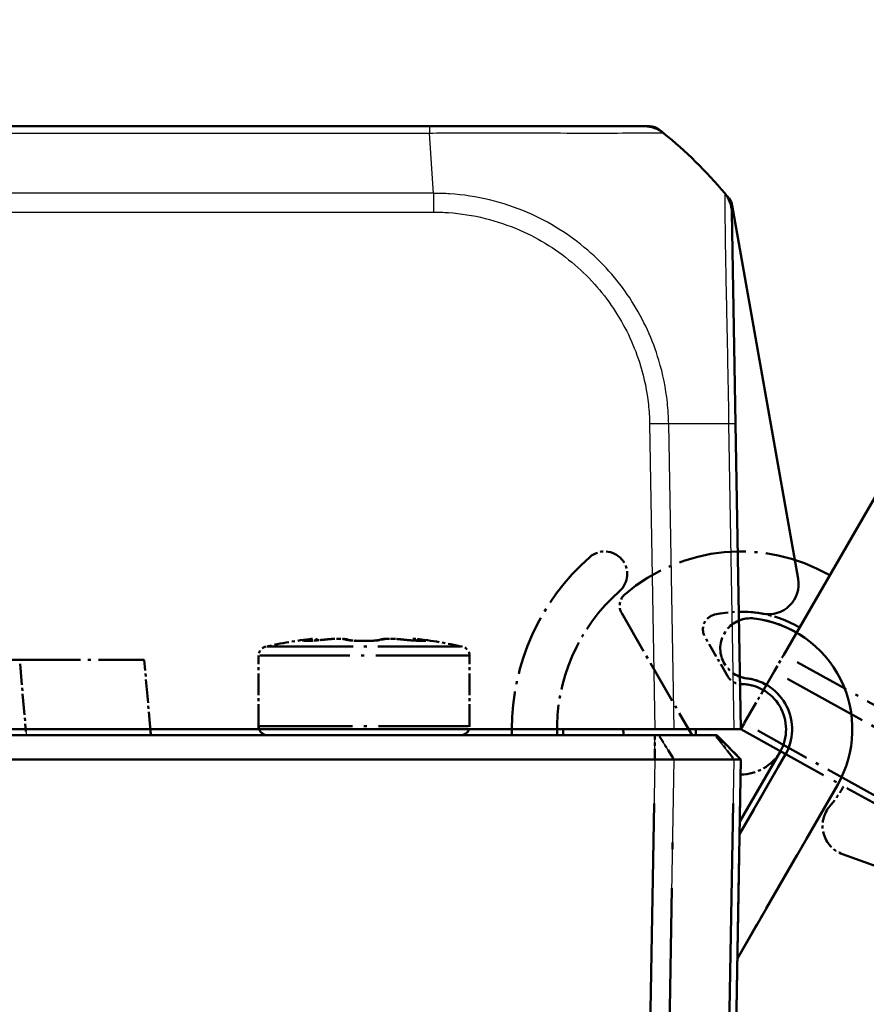
# Model space of a CAD drawing. Units: millimetres. Extents: x 1 to 840, y 1 to 593.
# Drawn here: x 662 to 690, y 111 to 143 of the extents above; entities that cross this region are included whole.
import ezdxf

# ---------------------------------------------------------------- set-up
doc = ezdxf.new("R2010")
doc.units = ezdxf.units.MM
doc.linetypes.add('LONG_DASH_DOTTED', pattern=[0.3001, 0.2362, -0.0295, 0.0049, -0.0295])
for name, color, linetype, lineweight in [('Bemaßung (ISO)', 1, 'Continuous', 25), ('Sichtbar (ISO)', 7, 'Continuous', 50), ('Sichtbar schmal (ISO)', 1, 'Continuous', 25), ('Überlagern (ISO)', 7, 'LONG_DASH_DOTTED', 50)]:
    doc.layers.add(name, color=color, linetype=linetype, lineweight=lineweight)
doc.styles.add('3_5', font='isocpeur.ttf', dxfattribs={"width": 1.1})
doc.dimstyles.new('18-Bopla 3_5', dxfattribs={"dimtxt": 3.5, "dimasz": 2.5, "dimexe": 1, "dimexo": 0, "dimgap": 0.2, "dimtad": 1, "dimdec": 6, "dimrnd": 1e-08, "dimtxsty": '3_5', "dimcen": 0.09, "dimdle": 7, "dimclrd": 1, "dimclre": 1, "dimclrt": 5, "dimadec": 6, "dimazin": 2, "dimtfac": 0.714286, "dimtdec": 3, "dimtmove": 0, "dimatfit": 3, "dimfxl": 1, "dimtolj": 1, "dimlwd": 25, "dimlwe": 25, "dimarcsym": 0})

# ---------------------------------------------------------------- blocks, each defined once
blk = doc.blocks.new('*D19')
at = {"layer": 'Bemaßung (ISO)', "color": 1, "linetype": 'Continuous', "lineweight": 25}
blk.add_arc((684.964, 118.649), 107, 61.33872, 178.66128, dxfattribs=at)
at = {"layer": 'Bemaßung (ISO)', "color": 1, "linetype": 'Continuous'}
for points in [[(736.489, 212.902), (736.081, 212.175), (738.464, 211.314)], [(578.41, 121.144), (577.577, 121.154), (577.964, 118.649)]]:
    blk.add_solid(points, dxfattribs=at)
at = {"layer": 'Defpoints', "color": 0, "linetype": 'Continuous'}
for p in [(666.384, 224.024), (686.968, 122.12), (682.688, 118.649), (684.964, 118.649)]:
    blk.add_point(p, dxfattribs=at)
at = {"layer": 'Bemaßung (ISO)', "color": 5, "linetype": 'Continuous', "lineweight": 25, "insert": (627.53, 209.273), "char_height": 3.5, "attachment_point": 7, "rotation": 30, "style": '3_5'}
blk.add_mtext('\\A1;120°', dxfattribs=at)

msp = doc.modelspace()

# ---------------------------------------------------------------- linework, layer by layer
at = {"layer": 'Sichtbar (ISO)'}
for p, q in [((675.2081735, 139.6491434), (536.8715785, 139.6491434)), ((682.3452285, 139.6491434), (675.2081735, 139.6491434)), ((682.3462361, 139.6491434), (682.5204929, 139.6491434)), ((685.2587, 137.0225412), (687.4427129, 124.6363884)), ((685.3649829, 129.777829), (685.2423782, 136.8018451)), ((685.5417797, 119.6491434), (685.365026, 129.7753565)), ((682.6884781, 119.6491434), (529.3950814, 119.6491434)), ((665.9675319, 119.4491434), (665.9500342, 119.6491434)), ((677.9417797, 119.4491434), (677.9417797, 119.6491434)), ((683.3262182, 119.6491434), (682.6884781, 119.6491434)), ((683.3262182, 119.6491434), (685.3120189, 119.6491434)), ((685.5417797, 119.6491434), (685.3120189, 119.6491434)), ((682.688463, 119.4491434), (529.3950965, 119.4491434)), ((682.688463, 119.4491434), (682.8160254, 119.4491434)), ((682.8160254, 119.4491434), (684.6958181, 119.4491434)), ((684.6958181, 119.4491434), (684.7417797, 119.4491434)), ((685.5417797, 118.6491434), (684.7417797, 119.4491434)), ((685.5057813, 116.5867922), (686.8408179, 118.8991434)), ((682.688463, 118.6491434), (529.3950965, 118.6491434)), ((682.6884781, 118.6491434), (682.688463, 118.6491434)), ((683.3262182, 118.6491434), (682.6884781, 118.6491434)), ((683.3262751, 118.6491434), (683.3262182, 118.6491434)), ((685.3119717, 118.6491434), (683.3262751, 118.6491434)), ((685.0298888, 89.3229303), (685.5417797, 118.6491434)), ((685.3120189, 118.6491434), (685.3119717, 118.6491434)), ((685.5417797, 118.6491434), (685.3120189, 118.6491434)), ((685.4985816, 116.174322), (687.0140229, 118.7991434)), ((688.7460737, 117.7991434), (685.4265846, 112.0496196))]:
    msp.add_line(p, q, dxfattribs=at)
for centre, radius, start, end in [((682.3462361, 138.6491434), 1, 51.21667213, 90), ((682.5204929, 139.1491434), 0.5, 51.65823671, 90), ((673.5254049, 127.7764396), 15, 51.10754394, 51.65823671), ((673.5254049, 127.7764396), 15, 40.04770634, 50.95718517), ((684.2425305, 136.7843926), 1, 1, 40.04770829), ((673.5254049, 127.7764396), 15, 39.17375861, 40.04770621), ((684.7662961, 136.9357171), 0.5, 10, 39.17375861), ((686.4579052, 124.4627402), 1, 259.22431893, 10), ((685.5417797, 119.6491434), 3.9, 79.22431893, 91), ((685.8585907, 122.3304921), 1, 83.26153921, 112.31890946), ((685.5417797, 119.6491434), 3.7, 330, 83.26153921), ((685.8585907, 122.3304921), 1, 249.68109054, 263.26153921), ((685.5417797, 119.6491434), 1.7, 330, 83.26153921), ((685.5417797, 119.6491434), 1.5, 330, 91), ((669.8417797, 119.7491434), 0.3, 199.47122063, 270), ((676.2417797, 119.7491434), 0.3, 270, 340.52877937), ((685.5417797, 119.6491434), 6.1, 180, 181.87888688), ((685.5417797, 119.6491434), 5.9, 180, 181.94260197), ((685.5417797, 119.6491434), 3.9, 180, 182.93953449), ((685.5417797, 119.6491434), 1.5, 180, 187.66225566)]:
    msp.add_arc(centre, radius, start, end, dxfattribs=at)
for points, knots in [([(682.9715844, 139.4285283), (682.972867, 139.4280023), (682.9736994, 139.4274699), (682.9741347, 139.426959), (682.9741393, 139.4269536), (682.9741439, 139.4269482), (682.9739191, 139.4265718)], [-0.014017665022, -0.014017665022, -0.014017665022, -0.014017665022, 0, 0, 0, 0.00014878984, 0.00014878984, 0.00014878984, 0.00014878984]), ([(683.3262182, 118.6491433), (683.2372219, 118.6488187), (683.1361238, 118.6487315), (682.9187085, 118.6488362), (682.8040281, 118.6490432), (682.6884781, 118.6491434)], [0, 0, 0, 0, 0.034663250658, 0.034663250658, 0.069328737457, 0.069328737457, 0.069328737457, 0.069328737457]), ([(685.3120189, 118.6491433), (685.3857096, 118.6488187), (685.4434206, 118.6487315), (685.5217499, 118.6488362), (685.541778, 118.6490432), (685.5417797, 118.6491434)], [0, 0, 0, 0, 0.034664254965, 0.034664254965, 0.06932873744, 0.06932873744, 0.06932873744, 0.06932873744])]:
    msp.add_open_spline(points, degree=3, knots=knots, dxfattribs=at)
at = {"layer": 'Sichtbar schmal (ISO)'}
for p, q in [((675.2081735, 139.6491434), (675.2081735, 139.4270922)), ((536.8716483, 139.4257651), (675.2081727, 139.4257651)), ((675.3468678, 137.4262207), (675.2081727, 139.4257651)), ((675.3467776, 137.4278179), (536.7329934, 137.4278179)), ((536.7329942, 136.8018451), (675.3467578, 136.8018451)), ((682.5117244, 129.7753565), (682.6884781, 119.6491434)), ((683.3262182, 119.6491434), (683.1493402, 129.7824735)), ((685.1351409, 129.7824735), (685.3120189, 119.6491434)), ((661.8158262, 119.6491434), (661.8333239, 119.4491434)), ((682.688463, 118.6491434), (682.688463, 119.4491434)), ((683.3262751, 118.6491434), (682.8160254, 119.4491434)), ((685.3119717, 118.6491434), (684.6958181, 119.4491434)), ((682.6884781, 118.6491434), (682.1765872, 89.3229303)), ((682.814203, 89.3158133), (683.3262182, 118.6491433)), ((685.3120189, 118.6491434), (684.8000037, 89.3158133))]:
    msp.add_line(p, q, dxfattribs=at)
for centre, major_axis, ratio, start_param, end_param in [((675.3463677, 136.7850944), (-0.0029138, -0.9999958), 0.0000508614, 4.0160252488, 4.6949193024), ((682.5117244, 129.7579041), (-0.9998477, -0.0174524), 0.0174497492, 4.0205589461, 4.7114765807), ((673.5886455, 129.4140461), (14.9954326, 0.2616665), 0.01744975, 0.6916030964, 0.8791470625), ((684.3651352, 129.7603766), (0.9998477, 0.0174524), 0.0154420165, 0, 0.6906089928)]:
    msp.add_ellipse(centre, major_axis=major_axis, ratio=ratio, start_param=start_param, end_param=end_param, dxfattribs=at)
for points, knots in [([(675.2081727, 139.4257651), (675.2087021, 139.4270923), (675.2092343, 139.4270923), (675.2097667, 139.4270924), (675.358, 139.4271112), (675.5295221, 139.4289929), (675.8472336, 139.4316728), (676.0010112, 139.433272), (676.4673788, 139.4357064), (676.7869746, 139.4332835), (677.4825256, 139.4316301), (677.8586204, 139.4311248), (678.6900135, 139.4292339), (679.1356744, 139.4285166), (680.1201098, 139.4276819), (680.6354571, 139.4254023), (681.5929338, 139.4274121), (682.015235, 139.4308566), (682.4463742, 139.4310377), (682.5489119, 139.4310158), (682.7139908, 139.4314066), (682.7788729, 139.4321952), (682.8755496, 139.4338047), (682.9112505, 139.4332351), (682.9563578, 139.4322598), (682.9669324, 139.4304359), (682.9715844, 139.4285283)], [-1.1203356832, -1.1203356832, -1.1203356832, -1.1203356832, -1.1201782463, -1.1201782463, -1.1201782463, -1.0763482868, -1.0763482868, -1.0325183272, -1.0325183272, -0.9448584081, -0.9448584081, -0.8355015293, -0.8355015293, -0.6959961275, -0.6959961275, -0.5077765848, -0.5077765848, -0.291289892, -0.291289892, -0.2093947039, -0.2093947039, -0.1345211805, -0.1345211805, -0.0648579348, -0.0648579348, -0.014017665, -0.014017665, -0.014017665, -0.014017665]), ([(683.1493402, 129.7824735), (683.1486874, 129.7830053), (683.1486747, 129.7835413), (683.1486621, 129.7840783), (683.1435526, 130.0007733), (683.1301959, 130.2526636), (683.0508039, 130.9598628), (682.9575238, 131.4320109), (682.6152703, 132.5763291), (682.3159913, 133.2303683), (681.5246547, 134.4726163), (681.0295104, 135.0462946), (679.8648032, 136.0529147), (679.1820073, 136.4793863), (678.0559787, 136.9654112), (677.6353209, 137.1056531), (676.7732005, 137.3134032), (676.3351192, 137.3787962), (675.7056425, 137.4236669), (675.5141514, 137.4259088), (675.3481978, 137.4265561), (675.3477546, 137.4265579), (675.3473117, 137.4265596), (675.3468678, 137.4262207)], [-1.106977494, -1.106977494, -1.106977494, -1.106977494, -1.1068182357, -1.1068182357, -1.1068182357, -1.0425511714, -1.0425511714, -0.9114744028, -0.9114744028, -0.7154016849, -0.7154016849, -0.5095572837, -0.5095572837, -0.2939859876, -0.2939859876, -0.172353022, -0.172353022, -0.0497630859, -0.0497630859, 0, 0, 0, 0.0001328746, 0.0001328746, 0.0001328746, 0.0001328746]), ([(685.0080395, 137.4278179), (685.0081127, 137.4277058), (685.0081127, 137.4277052), (685.0081127, 137.4277046), (685.0081114, 137.4274548), (685.0108411, 137.4151903), (685.0108675, 137.3520381), (685.0100056, 137.2886615), (685.00945, 137.0631764), (685.0104427, 136.8657418), (685.0165427, 136.2640828), (685.02258, 135.8080229), (685.0400176, 134.7538873), (685.0537868, 134.1660605), (685.0840285, 132.6835198), (685.1018259, 131.7585092), (685.1225476, 130.6966467), (685.1245875, 130.5902781), (685.129816, 130.2517584), (685.1330804, 129.9987316), (685.1357054, 129.7836651), (685.1357102, 129.7832686), (685.1357151, 129.7828726), (685.1355844, 129.7824718)], [-0.0001664629, -0.0001664629, -0.0001664629, -0.0001664629, 0, 0, 0, 0.0724133459, 0.0724133459, 0.1756862282, 0.1756862282, 0.3321846377, 0.3321846377, 0.5479752309, 0.5479752309, 0.7516996176, 0.7516996176, 1.017597996, 1.017597996, 1.0470918409, 1.0470918409, 1.1113713897, 1.1113713897, 1.1113713897, 1.1114898955, 1.1114898955, 1.1114898955, 1.1114898955]), ([(675.3463677, 136.8025468), (675.5122439, 136.8020635), (675.6782032, 136.799189), (676.2514212, 136.7592609), (676.6563338, 136.6946817), (677.4479758, 136.4992494), (677.8346504, 136.3690996), (678.8662666, 135.9203474), (679.489449, 135.5256945), (680.5585393, 134.6001414), (681.013972, 134.0768802), (681.7431232, 132.9375791), (682.0202721, 132.33837), (682.3384259, 131.2894285), (682.4271118, 130.8560545), (682.4979643, 130.2070622), (682.5091978, 129.9930787), (682.5122812, 129.7789099), (682.5122982, 129.7777284), (682.5123152, 129.7765468), (682.5117244, 129.7753565)], [0, 0, 0, 0, 0.0497630859, 0.0497630859, 0.172353022, 0.172353022, 0.2939859876, 0.2939859876, 0.5095572837, 0.5095572837, 0.7154016849, 0.7154016849, 0.9114744028, 0.9114744028, 1.0425511714, 1.0425511714, 1.1068182357, 1.1068182357, 1.1068182357, 1.1071727996, 1.1071727996, 1.1071727996, 1.1071727996])]:
    msp.add_open_spline(points, degree=3, knots=knots, dxfattribs=at)
at = {"layer": 'Überlagern (ISO)', "ltscale": 51.080772}
msp.add_line((686.9684306, 122.1201751), (763.6151289, 254.8761509), dxfattribs=at)
at = {"layer": 'Überlagern (ISO)', "ltscale": 6.128453}
msp.add_line((681.5894418, 123.4947935), (683.925199, 119.4491434), dxfattribs=at)
at = {"layer": 'Überlagern (ISO)', "ltscale": 0.053263}
msp.add_line((673.0417797, 122.5826342), (673.0417797, 122.5795755), dxfattribs=at)
at = {"layer": 'Überlagern (ISO)', "ltscale": 0.00135}
msp.add_line((673.5552487, 122.6125652), (673.5552517, 122.612566), dxfattribs=at)
at = {"layer": 'Überlagern (ISO)', "ltscale": 1.990791}
msp.add_line((685.108767, 121.3991434), (684.3499848, 122.7133929), dxfattribs=at)
at = {"layer": 'Überlagern (ISO)', "ltscale": 12.111919}
msp.add_line((669.816675, 122.3894226), (676.2668845, 122.3894226), dxfattribs=at)
at = {"layer": 'Überlagern (ISO)', "ltscale": 52.908863}
msp.add_line((661.6146022, 121.9491434), (550.4689573, 121.9491434), dxfattribs=at)
at = {"layer": 'Überlagern (ISO)', "ltscale": 8.522277}
msp.add_line((661.6146022, 121.9491434), (665.7488102, 121.9491434), dxfattribs=at)
at = {"layer": 'Überlagern (ISO)', "ltscale": 3.304655}
msp.add_line((665.9675319, 119.4491434), (665.7488102, 121.9491434), dxfattribs=at)
at = {"layer": 'Überlagern (ISO)', "ltscale": 3.079548}
for p, q in [((669.5417797, 119.7491434), (669.5417797, 122.096617)), ((676.5417797, 119.7491434), (676.5417797, 122.096617))]:
    msp.add_line(p, q, dxfattribs=at)
at = {"layer": 'Überlagern (ISO)', "ltscale": 12.982471}
for p, q in [((676.4986889, 122.096617), (669.5848706, 122.096617)), ((669.5848706, 119.7491434), (676.4986889, 119.7491434))]:
    msp.add_line(p, q, dxfattribs=at)
at = {"layer": 'Überlagern (ISO)', "ltscale": 0.907168}
for p, q in [((686.6495605, 121.567876), (686.9684306, 122.1201751)), ((685.5417797, 119.6491434), (685.6566602, 119.8481222))]:
    msp.add_line(p, q, dxfattribs=at)
at = {"layer": 'Überlagern (ISO)', "ltscale": 11.959651}
msp.add_line((695.3834685, 117.4556434), (687.4113273, 121.8746734), dxfattribs=at)
at = {"layer": 'Überlagern (ISO)', "ltscale": 2.97418}
msp.add_line((661.6255383, 121.8241434), (661.8223878, 119.5741434), dxfattribs=at)
at = {"layer": 'Überlagern (ISO)', "ltscale": 3.689568}
msp.add_line((686.6495605, 121.567876), (685.6566602, 119.8481222), dxfattribs=at)
at = {"layer": 'Überlagern (ISO)', "ltscale": 11.968057}
for p, q in [((687.0927685, 121.3222018), (695.0705127, 116.900066)), ((694.0776124, 115.1803121), (686.0998682, 119.6024479))]:
    msp.add_line(p, q, dxfattribs=at)
at = {"layer": 'Überlagern (ISO)', "ltscale": 0.26228}
msp.add_line((677.9417797, 119.4491434), (677.9417797, 119.6491434), dxfattribs=at)
at = {"layer": 'Überlagern (ISO)', "ltscale": 13.288512}
msp.add_line((685.5417797, 119.6491434), (694.3997144, 114.7391101), dxfattribs=at)
at = {"layer": 'Überlagern (ISO)', "ltscale": 51.080761}
for p, q in [((682.688463, 119.4491434), (529.3950965, 119.4491434)), ((682.688463, 118.6491434), (529.3950965, 118.6491434))]:
    msp.add_line(p, q, dxfattribs=at)
at = {"layer": 'Überlagern (ISO)', "ltscale": 0.181376}
for p, q in [((682.688463, 119.4491434), (682.8160254, 119.4491434)), ((684.6958181, 119.4491434), (684.7417797, 119.4491434))]:
    msp.add_line(p, q, dxfattribs=at)
at = {"layer": 'Überlagern (ISO)', "ltscale": 1.335719}
for p, q in [((682.688463, 118.6891434), (682.688463, 119.4091434)), ((683.3007627, 118.6891434), (682.8415379, 119.4091434)), ((685.281164, 118.6891434), (684.7266258, 119.4091434))]:
    msp.add_line(p, q, dxfattribs=at)
at = {"layer": 'Überlagern (ISO)', "ltscale": 3.492602}
msp.add_line((682.8160254, 119.4491434), (684.6958181, 119.4491434), dxfattribs=at)
at = {"layer": 'Überlagern (ISO)', "ltscale": 1.484144}
msp.add_line((685.5417797, 118.6491434), (684.7417797, 119.4491434), dxfattribs=at)
at = {"layer": 'Überlagern (ISO)'}
for p, q in [((682.6884781, 118.6491434), (682.688463, 118.6491434)), ((683.3262751, 118.6491434), (683.3262182, 118.6491434)), ((685.3120189, 118.6491434), (685.3119717, 118.6491434))]:
    msp.add_line(p, q, dxfattribs=at)
at = {"layer": 'Überlagern (ISO)', "ltscale": 0.907163}
for p, q in [((683.3262182, 118.6491434), (682.6884781, 118.6491434)), ((685.5417797, 118.6491434), (685.3120189, 118.6491434))]:
    msp.add_line(p, q, dxfattribs=at)
at = {"layer": 'Überlagern (ISO)', "ltscale": 3.689374}
msp.add_line((685.3119717, 118.6491434), (683.3262751, 118.6491434), dxfattribs=at)
at = {"layer": 'Überlagern (ISO)', "ltscale": 48.875618}
msp.add_line((685.0298888, 89.3229303), (685.5417797, 118.6491434), dxfattribs=at)
at = {"layer": 'Überlagern (ISO)', "ltscale": 3.976111}
msp.add_line((685.4985816, 116.174322), (687.0140229, 118.7991434), dxfattribs=at)
at = {"layer": 'Überlagern (ISO)', "ltscale": 8.709567}
msp.add_line((688.7460737, 117.7991434), (685.4265846, 112.0496196), dxfattribs=at)
at = {"layer": 'Überlagern (ISO)', "ltscale": 43.988056}
msp.add_line((682.6628836, 117.1828327), (682.2021817, 90.789241), dxfattribs=at)
at = {"layer": 'Überlagern (ISO)', "ltscale": 43.998734}
for p, q in [((682.8398038, 90.7824798), (683.3006174, 117.1824768)), ((685.2864181, 117.1824769), (684.8256044, 90.7824798))]:
    msp.add_line(p, q, dxfattribs=at)
at = {"layer": 'Überlagern (ISO)', "ltscale": 16.49995}
msp.add_line((700.7291235, 111.2075988), (688.910394, 115.5092645), dxfattribs=at)
at = {"layer": 'Überlagern (ISO)', "ltscale": 3.090988}
msp.add_arc((681.0220383, 124.7964181), 0.75, 311.28586245, 131.28586245, dxfattribs=at)
at = {"layer": 'Überlagern (ISO)', "ltscale": 9.547113}
msp.add_arc((685.5417797, 119.6491434), 5.9, 60, 130.67192929, dxfattribs=at)
at = {"layer": 'Überlagern (ISO)', "ltscale": 8.476979}
msp.add_arc((685.5417797, 119.6491434), 7.6, 131.28586245, 180, dxfattribs=at)
at = {"layer": 'Überlagern (ISO)', "ltscale": 7.066298}
msp.add_arc((685.5417797, 119.6491434), 6.1, 131.28586245, 181.87888688, dxfattribs=at)
at = {"layer": 'Überlagern (ISO)', "ltscale": 0.908085}
msp.add_arc((682.0224545, 123.7447935), 0.5, 130.67192929, 210, dxfattribs=at)
at = {"layer": 'Überlagern (ISO)', "ltscale": 3.830375}
msp.add_arc((685.5417797, 119.6491434), 3.9, 60, 102.89536482, dxfattribs=at)
at = {"layer": 'Überlagern (ISO)', "ltscale": 1.226085}
msp.add_arc((684.7829975, 122.9633929), 0.5, 102.89536482, 210, dxfattribs=at)
at = {"layer": 'Überlagern (ISO)', "ltscale": 4.121351}
msp.add_arc((685.8585907, 122.3304921), 1, 83.26153921, 263.26153921, dxfattribs=at)
at = {"layer": 'Überlagern (ISO)', "ltscale": 1.970588}
msp.add_arc((685.5417797, 119.6491434), 3.7, 60, 83.26153921, dxfattribs=at)
at = {"layer": 'Überlagern (ISO)', "ltscale": 2.061569}
for start, end in [(96.57047403, 102.57322), (77.42678, 83.42952597)]:
    msp.add_arc((673.0417797, 107.7491434), 15, start, end, dxfattribs=at)
at = {"layer": 'Überlagern (ISO)', "ltscale": 0.27446}
for centre, start, end in [((671.3597289, 122.3525918), 56.6000223, 96.57047403), ((674.7238306, 122.3525918), 83.42952597, 123.39998227)]:
    msp.add_arc(centre, 0.3, start, end, dxfattribs=at)
at = {"layer": 'Überlagern (ISO)', "ltscale": 0.531751}
for centre, start, end in [((669.8417797, 122.096617), 102.57322, 180), ((676.2417797, 122.096617), 0, 77.42678)]:
    msp.add_arc(centre, 0.3, start, end, dxfattribs=at)
at = {"layer": 'Überlagern (ISO)', "ltscale": 0.686809}
msp.add_arc((685.5417797, 121.6491434), 0.5, 210, 270, dxfattribs=at)
at = {"layer": 'Überlagern (ISO)', "ltscale": 0.905351}
msp.add_arc((685.5417797, 119.6491434), 1.7, 60, 83.26153921, dxfattribs=at)
at = {"layer": 'Überlagern (ISO)', "ltscale": 1.030263}
msp.add_arc((685.5417797, 119.6491434), 1.5, 60, 90, dxfattribs=at)
at = {"layer": 'Überlagern (ISO)', "ltscale": 0.618118}
for centre, start, end in [((669.8417797, 119.7491434), 180, 270), ((676.2417797, 119.7491434), 270, 0)]:
    msp.add_arc(centre, 0.3, start, end, dxfattribs=at)
at = {"layer": 'Überlagern (ISO)', "ltscale": 2.10642}
msp.add_arc((685.5417797, 119.6491434), 1.5, 269.66664786, 331, dxfattribs=at)
at = {"layer": 'Überlagern (ISO)', "ltscale": 0.038825}
msp.add_arc((685.5417797, 119.6491434), 1.7, 330, 331, dxfattribs=at)
at = {"layer": 'Überlagern (ISO)', "ltscale": 1.051446}
msp.add_arc((685.5417797, 119.6491434), 3.9, 319.22431893, 331, dxfattribs=at)
at = {"layer": 'Überlagern (ISO)', "ltscale": 0.084619}
msp.add_arc((685.5417797, 119.6491434), 3.7, 330, 331, dxfattribs=at)
at = {"layer": 'Überlagern (ISO)', "ltscale": 2.536325}
msp.add_arc((689.2524142, 116.4489571), 1, 139.22431893, 250, dxfattribs=at)
at = {"layer": 'Überlagern (ISO)', "ltscale": 0.061499}
for centre, major_axis, ratio, start_param, end_param in [((671.0841327, 122.2831833), (0.0077936, 0.2998987), 0.917847564, 0.0086951806, 0.1652083488), ((674.9994265, 122.2831832), (-0.0077935, 0.2998988), 0.9178472371, 6.1179771597, 6.2744901428)]:
    msp.add_ellipse(centre, major_axis=major_axis, ratio=ratio, start_param=start_param, end_param=end_param, dxfattribs=at)
at = {"layer": 'Überlagern (ISO)', "ltscale": 0.053263}
for centre, start_param, end_param in [((671.1311391, 122.2826427), 0.0075326032, 0.1431194605), ((674.9524204, 122.2826427), 6.1400658467, 6.275652704)]:
    msp.add_ellipse(centre, major_axis=(0, 0.3), ratio=0.8660254038, start_param=start_param, end_param=end_param, dxfattribs=at)
at = {"layer": 'Überlagern (ISO)', "ltscale": 0.048137}
for centre, major_axis, ratio, start_param, end_param in [((671.1886116, 122.2831832), (-0.0051855, 0.2999552), 0.8025623663, 0.0068091079, 0.1293730497), ((674.8949473, 122.2831833), (0.0051855, 0.2999552), 0.8025618733, 6.1538123352, 6.2763762034)]:
    msp.add_ellipse(centre, major_axis=major_axis, ratio=ratio, start_param=start_param, end_param=end_param, dxfattribs=at)
at = {"layer": 'Überlagern (ISO)', "ltscale": 0.214706}
for centre, major_axis, ratio, start_param, end_param in [((671.2155864, 122.3312499), (-0.0439708, 0.2967601), 0.6949146947, 5.6746831408, 6.2204732985), ((674.8679731, 122.3312499), (0.0439708, 0.2967601), 0.6949147341, 0.0627120434, 0.6085021758)]:
    msp.add_ellipse(centre, major_axis=major_axis, ratio=ratio, start_param=start_param, end_param=end_param, dxfattribs=at)
at = {"layer": 'Überlagern (ISO)', "ltscale": 0.035239}
for centre, major_axis, ratio, start_param, end_param in [((671.8322187, 122.3312499), (-0.032825, 0.2981988), 0.2685692287, 6.1884056527, 6.2781969043), ((674.2513404, 122.3312499), (0.032825, 0.2981988), 0.2685692833, 0.0049884037, 0.0947796693)]:
    msp.add_ellipse(centre, major_axis=major_axis, ratio=ratio, start_param=start_param, end_param=end_param, dxfattribs=at)
at = {"layer": 'Überlagern (ISO)', "ltscale": 0.147498}
msp.add_ellipse((672.4251471, 122.3312499), major_axis=(0.1180846, 0.2757826), ratio=0.963483978, start_param=0.06562968, end_param=0.4406523768, dxfattribs=at)
at = {"layer": 'Überlagern (ISO)', "ltscale": 0.053476}
for centre, major_axis, ratio, start_param, end_param in [((672.9373002, 122.2831833), (0.0031143, 0.2999838), 0.1152856907, 0.0075627032, 0.1436899158), ((673.1462584, 122.2831832), (-0.0031143, 0.2999838), 0.1152848708, 6.1394954726, 6.2756226844)]:
    msp.add_ellipse(centre, major_axis=major_axis, ratio=ratio, start_param=start_param, end_param=end_param, dxfattribs=at)
at = {"layer": 'Überlagern (ISO)', "ltscale": 0.133198}
for centre, major_axis, start_param, end_param in [((673.041775, 122.6561031), (0.8499252, -0.0000008), 4.5928464608, 4.7123946563), ((673.0417845, 122.6561031), (-0.8499252, -0.0000008), 1.5707906509, 1.6903388464)]:
    msp.add_ellipse(centre, major_axis=major_axis, ratio=0.0864315098, start_param=start_param, end_param=end_param, dxfattribs=at)
at = {"layer": 'Überlagern (ISO)', "ltscale": 0.133197}
for centre, major_axis, start_param, end_param in [((673.0417716, 122.6560887), (-0.8498676, 0.0000014), 1.4512507069, 1.5708060675), ((673.0417879, 122.6560887), (0.8498676, 0.0000014), 4.7123792396, 4.8319346003)]:
    msp.add_ellipse(centre, major_axis=major_axis, ratio=0.0864204664, start_param=start_param, end_param=end_param, dxfattribs=at)
at = {"layer": 'Überlagern (ISO)', "ltscale": 0.147468}
msp.add_ellipse((673.6584121, 122.3312499), major_axis=(-0.1180846, 0.2757826), ratio=0.9634839628, start_param=5.8425287584, end_param=6.2174753747, dxfattribs=at)
at = {"layer": 'Überlagern (ISO)', "ltscale": 0.87332}
for points, knots in [([(671.1783172, 122.6288439), (671.1344546, 122.6223448), (671.0970598, 122.6161134), (671.0288392, 122.6028513), (671.0044481, 122.5962546), (670.9906885, 122.5872602), (670.9944914, 122.5842428), (671.0163475, 122.5810329), (671.0285026, 122.5802038), (671.0441807, 122.5797963)], [-0.072493655809, -0.072493655809, -0.072493655809, -0.072493655809, -0.054364734614, -0.054364734614, -0.030202630341, -0.030202630341, -0.011616396285, -0.011616396285, 0, 0, 0, 0]), ([(671.1507919, 122.5797963), (671.1856538, 122.580399), (671.227269, 122.5819278), (671.3406636, 122.587736), (671.4177386, 122.5929258), (671.5611265, 122.6044632), (671.6257684, 122.6102594), (671.7294816, 122.6204832), (671.7690443, 122.6246071), (671.8075338, 122.6288439)], [-0.072493664014, -0.072493664014, -0.072493664014, -0.072493664014, -0.055310498961, -0.055310498961, -0.030728054978, -0.030728054978, -0.011818482684, -0.011818482684, 0, 0, 0, 0]), ([(672.4125628, 122.6288439), (672.4277412, 122.6223448), (672.4519155, 122.6161134), (672.5268778, 122.6028513), (672.5839101, 122.5962546), (672.7021527, 122.5872602), (672.7592997, 122.5842428), (672.857121, 122.5810329), (672.895922, 122.5802038), (672.935168, 122.5797963)], [-0.072493655809, -0.072493655809, -0.072493655809, -0.072493655809, -0.054364734614, -0.054364734614, -0.030202630341, -0.030202630341, -0.011616396285, -0.011616396285, 0, 0, 0, 0]), ([(673.1483906, 122.5797963), (673.206444, 122.580399), (673.2635084, 122.5819278), (673.3941447, 122.587736), (673.4641439, 122.5929258), (673.5657546, 122.6044632), (673.6025177, 122.6102594), (673.6473983, 122.6204832), (673.6611014, 122.6246071), (673.6709964, 122.6288439)], [-0.072493664014, -0.072493664014, -0.072493664014, -0.072493664014, -0.055310498961, -0.055310498961, -0.030728054978, -0.030728054978, -0.011818482684, -0.011818482684, 0, 0, 0, 0]), ([(674.2760254, 122.6288439), (674.3350663, 122.6223448), (674.3966354, 122.6161134), (674.5398183, 122.6028513), (674.6212418, 122.5962546), (674.7532439, 122.5872602), (674.806588, 122.5842428), (674.8825533, 122.5810329), (674.9091992, 122.5802038), (674.932767, 122.5797963)], [-0.072493655809, -0.072493655809, -0.072493655809, -0.072493655809, -0.054364734614, -0.054364734614, -0.030202630341, -0.030202630341, -0.011616396285, -0.011616396285, 0, 0, 0, 0]), ([(675.0393785, 122.5797963), (675.0625699, 122.580399), (675.0780192, 122.5819278), (675.0952608, 122.587736), (675.088185, 122.5929258), (675.0464079, 122.6044632), (675.018529, 122.6102594), (674.9596964, 122.6204832), (674.9338369, 122.6246071), (674.9052423, 122.6288439)], [-0.072493664014, -0.072493664014, -0.072493664014, -0.072493664014, -0.055310498961, -0.055310498961, -0.030728054978, -0.030728054978, -0.011818482684, -0.011818482684, 0, 0, 0, 0])]:
    msp.add_open_spline(points, degree=3, knots=knots, dxfattribs=at)
at = {"layer": 'Überlagern (ISO)', "ltscale": 0.12606}
for points in [[(671.0441807, 122.5797963), (671.0583137, 122.579429), (671.0743384, 122.5792448), (671.0921464, 122.5792448)], [(672.935168, 122.5797963), (672.9705462, 122.579429), (673.0061637, 122.5792448), (673.0417797, 122.5792448)], [(674.932767, 122.5797963), (674.9540122, 122.579429), (674.973605, 122.5792448), (674.9914131, 122.5792448)]]:
    msp.add_open_spline(points, degree=3, dxfattribs=at)
at = {"layer": 'Überlagern (ISO)', "ltscale": 0.078979}
msp.add_open_spline([(671.0919263, 122.583082), (671.0881958, 122.583179), (671.0855635, 122.5833062), (671.0842088, 122.5833875), (671.0840335, 122.5834029), (671.0840279, 122.5834052)], degree=3, knots=[0, 0, 0, 0, 0.004899276995, 0.004899276995, 0.0063611190777, 0.0063611190777, 0.0063611190777, 0.0063611190777], dxfattribs=at)
at = {"layer": 'Überlagern (ISO)', "ltscale": 0.133046}
msp.add_open_spline([(671.0919263, 122.583082), (671.0940408, 122.5830271), (671.0962641, 122.5829762), (671.1009163, 122.5828843), (671.1033452, 122.5828432), (671.1083985, 122.5827719), (671.1110229, 122.5827416), (671.1164585, 122.5826927), (671.1192697, 122.5826741), (671.1250716, 122.5826491), (671.1280622, 122.5826427), (671.1311391, 122.5826427)], degree=3, knots=[0.560021582583, 0.560021582583, 0.560021582583, 0.560021582583, 0.562115805822, 0.562115805822, 0.564210029061, 0.564210029061, 0.5663042523, 0.5663042523, 0.568398475539, 0.568398475539, 0.570492698778, 0.570492698778, 0.570492698778, 0.570492698778], dxfattribs=at)
at = {"layer": 'Überlagern (ISO)', "ltscale": 0.126059}
for points in [[(671.0921463, 122.5792447), (671.1099542, 122.5792447), (671.1295465, 122.579429), (671.1507919, 122.5797963)], [(673.0417797, 122.5792447), (673.0773955, 122.5792447), (673.1130121, 122.579429), (673.1483906, 122.5797963)], [(674.9914131, 122.5792447), (675.009221, 122.5792447), (675.0252453, 122.579429), (675.0393785, 122.5797963)]]:
    msp.add_open_spline(points, degree=3, dxfattribs=at)
at = {"layer": 'Überlagern (ISO)', "ltscale": 0.133682}
msp.add_open_spline([(671.131139, 122.5826427), (671.1342159, 122.5826427), (671.1373792, 122.5826491), (671.1438727, 122.5826749), (671.1472029, 122.5826944), (671.1540246, 122.5827466), (671.1575162, 122.5827794), (671.164656, 122.5828586), (671.1683041, 122.582905), (671.1757523, 122.5830114), (671.1795523, 122.5830715), (671.1834261, 122.5831384)], degree=3, knots=[0.570492293671, 0.570492293671, 0.570492293671, 0.570492293671, 0.572586500467, 0.572586500467, 0.574680707263, 0.574680707263, 0.576774914058, 0.576774914058, 0.578869120854, 0.578869120854, 0.58096332765, 0.58096332765, 0.58096332765, 0.58096332765], dxfattribs=at)
at = {"layer": 'Überlagern (ISO)', "ltscale": 0.460412}
msp.add_open_spline([(671.3254013, 122.6506213), (671.3254014, 122.6506214), (671.3254009, 122.6506213), (671.3253998, 122.6506211), (671.3253215, 122.6506095), (671.322213, 122.6501497), (671.306413, 122.6478118), (671.2890585, 122.6452438), (671.2418254, 122.6382513), (671.2125153, 122.633911), (671.1783172, 122.6288439)], degree=3, knots=[0.302217341353, 0.302217341353, 0.302217341353, 0.302217341353, 0.302336946293, 0.302336946293, 0.302336946293, 0.311555406924, 0.311555406924, 0.326304943933, 0.326304943933, 0.340438810267, 0.340438810267, 0.340438810267, 0.340438810267], dxfattribs=at)
at = {"layer": 'Überlagern (ISO)', "ltscale": 0.920358}
for points, knots in [([(671.7993937, 122.6294487), (671.754562, 122.6245137), (671.7080549, 122.6197255), (671.6145807, 122.6107478), (671.5676221, 122.6065591), (671.4761776, 122.5990437), (671.4316924, 122.5957177), (671.3481289, 122.5901406), (671.3090425, 122.5878905), (671.2391812, 122.5846021), (671.2083649, 122.5835696), (671.1834261, 122.5831384)], [0, 0, 0, 0, 0.014498732803, 0.014498732803, 0.028997465606, 0.028997465606, 0.043496198409, 0.043496198409, 0.057994931212, 0.057994931212, 0.072493664014, 0.072493664014, 0.072493664014, 0.072493664014]), ([(674.9001328, 122.5831384), (674.875194, 122.5835696), (674.8443749, 122.5846022), (674.7745078, 122.5878909), (674.7354217, 122.5901412), (674.6518561, 122.5957185), (674.6073709, 122.5990446), (674.5159276, 122.6065599), (674.4689678, 122.6107488), (674.3755015, 122.6197258), (674.3289972, 122.6245137), (674.2841655, 122.6294487)], [0, 0, 0, 0, 0.014498731162, 0.014498731162, 0.028997462323, 0.028997462323, 0.043496193485, 0.043496193485, 0.057994924647, 0.057994924647, 0.072493655809, 0.072493655809, 0.072493655809, 0.072493655809])]:
    msp.add_open_spline(points, degree=3, knots=knots, dxfattribs=at)
at = {"layer": 'Überlagern (ISO)', "ltscale": 1.14525}
msp.add_open_spline([(671.7993937, 122.6294487), (671.85252, 122.6352967), (671.9075883, 122.6401839), (672.0173183, 122.6476755), (672.0719424, 122.6502785), (672.1765327, 122.6529123), (672.2264122, 122.6529578), (672.3190325, 122.6501473), (672.3613635, 122.6474607), (672.4436605, 122.6370324), (672.4789644, 122.6345504), (672.5432317, 122.6070325)], degree=3, knots=[0.263995094701, 0.263995094701, 0.263995094701, 0.263995094701, 0.279283837814, 0.279283837814, 0.294572580928, 0.294572580928, 0.309861324041, 0.309861324041, 0.325150067154, 0.325150067154, 0.340438810267, 0.340438810267, 0.340438810267, 0.340438810267], dxfattribs=at)
at = {"layer": 'Überlagern (ISO)', "ltscale": 0.92097}
for points in [[(671.8075338, 122.6288439), (671.8649557, 122.6351648), (671.9257357, 122.640372), (672.0553237, 122.6483898), (672.1238393, 122.6506471), (672.1846467, 122.6506211), (672.211762, 122.6506095), (672.2373563, 122.6501497), (672.2986962, 122.6478118), (672.3312778, 122.6452438), (672.3820234, 122.6382513), (672.4007287, 122.633911), (672.4125628, 122.6288439)], [(673.6709964, 122.6288439), (673.6857586, 122.6351648), (673.711368, 122.640372), (673.7867882, 122.6483898), (673.8400435, 122.6506471), (673.9010266, 122.6506211), (673.9282202, 122.6506095), (673.956923, 122.6501497), (674.034063, 122.6478118), (674.083999, 122.6452438), (674.1819777, 122.6382513), (674.2299931, 122.633911), (674.2760254, 122.6288439)]]:
    msp.add_open_spline(points, degree=3, knots=[0.263995094701, 0.263995094701, 0.263995094701, 0.263995094701, 0.281664025598, 0.281664025598, 0.302336946293, 0.302336946293, 0.302336946293, 0.311555406924, 0.311555406924, 0.326304943933, 0.326304943933, 0.340438810267, 0.340438810267, 0.340438810267, 0.340438810267], dxfattribs=at)
at = {"layer": 'Überlagern (ISO)', "ltscale": 0.792421}
msp.add_open_spline([(672.9404145, 122.5831671), (672.8951126, 122.5836374), (672.8505608, 122.5847174), (672.7661101, 122.5879895), (672.726208, 122.5901842), (672.6542164, 122.5954242), (672.6220904, 122.5984846), (672.5693822, 122.604832), (672.5485797, 122.6082373), (672.5331778, 122.6113756), (672.5303732, 122.6120368), (672.5285798, 122.6124896), (672.5283078, 122.612566), (672.5283078, 122.612566)], degree=3, knots=[0, 0, 0, 0, 0.014498731162, 0.014498731162, 0.028997462323, 0.028997462323, 0.043496193485, 0.043496193485, 0.057994924647, 0.057994924647, 0.062993169946, 0.062993169946, 0.064953586687, 0.064953586687, 0.064953586687, 0.064953586687], dxfattribs=at)
at = {"layer": 'Überlagern (ISO)', "ltscale": 0.641726}
msp.add_open_spline([(672.5321866, 122.6116333), (672.5348773, 122.6110296), (672.538859, 122.6101917), (672.5549579, 122.6072157), (672.5710627, 122.6047183), (672.6161394, 122.5991089), (672.6476335, 122.5960052), (672.7185704, 122.5906568), (672.7580553, 122.5883949), (672.8221543, 122.5857815), (672.845027, 122.585031), (672.8683477, 122.5844433)], degree=3, knots=[0.012052933682, 0.012052933682, 0.012052933682, 0.012052933682, 0.016973513897, 0.016973513897, 0.028034642389, 0.028034642389, 0.042533375192, 0.042533375192, 0.057032107995, 0.057032107995, 0.064709819156, 0.064709819156, 0.064709819156, 0.064709819156], dxfattribs=at)
at = {"layer": 'Überlagern (ISO)', "ltscale": 0.792413}
msp.add_open_spline([(673.5552568, 122.6125716), (673.5552542, 122.6125689), (673.5550149, 122.6124993), (673.5527396, 122.6119212), (673.5474069, 122.610692), (673.5286016, 122.6072157), (673.5124968, 122.6047183), (673.4674201, 122.5991089), (673.435926, 122.5960052), (673.3649891, 122.5906568), (673.3255042, 122.5883949), (673.2416897, 122.5849777), (673.1973539, 122.5838192), (673.1491576, 122.5832322), (673.1461525, 122.5831983), (673.1431442, 122.5831671)], degree=3, knots=[0.007539922383, 0.007539922383, 0.007539922383, 0.007539922383, 0.009366232147, 0.009366232147, 0.016973513897, 0.016973513897, 0.028034642389, 0.028034642389, 0.042533375192, 0.042533375192, 0.057032107995, 0.057032107995, 0.071530840798, 0.071530840798, 0.072493664014, 0.072493664014, 0.072493664014, 0.072493664014], dxfattribs=at)
at = {"layer": 'Überlagern (ISO)', "ltscale": 1.12503}
msp.add_open_spline([(673.5516728, 122.6117008), (673.5726735, 122.6199841), (673.5898312, 122.6247273), (673.6518248, 122.6400222), (673.689749, 122.6440851), (673.7748319, 122.6507615), (673.8204142, 122.6523127), (673.9184736, 122.6528044), (673.9707689, 122.651686), (674.078476, 122.6469931), (674.1338289, 122.6434141), (674.2207768, 122.636018), (674.2528056, 122.6329007), (674.2841655, 122.6294487)], degree=3, knots=[0.264924807602, 0.264924807602, 0.264924807602, 0.264924807602, 0.270259023882, 0.270259023882, 0.285547766995, 0.285547766995, 0.300836510109, 0.300836510109, 0.316125253222, 0.316125253222, 0.331413996335, 0.331413996335, 0.340438810267, 0.340438810267, 0.340438810267, 0.340438810267], dxfattribs=at)
at = {"layer": 'Überlagern (ISO)', "ltscale": 0.460438}
msp.add_open_spline([(674.9052423, 122.6288439), (674.8625826, 122.6351648), (674.8274121, 122.640372), (674.7734131, 122.6483648), (674.7581609, 122.6506209), (674.7581581, 122.6506213)], degree=3, knots=[0.263995094701, 0.263995094701, 0.263995094701, 0.263995094701, 0.281664025598, 0.281664025598, 0.302217341353, 0.302217341353, 0.302217341353, 0.302217341353], dxfattribs=at)
at = {"layer": 'Überlagern (ISO)', "ltscale": 0.133683}
msp.add_open_spline([(674.9001328, 122.5831384), (674.9040067, 122.5830715), (674.9078067, 122.5830114), (674.915255, 122.582905), (674.9189031, 122.5828586), (674.9260429, 122.5827794), (674.9295346, 122.5827466), (674.9363564, 122.5826944), (674.9396866, 122.5826749), (674.9461801, 122.5826491), (674.9493434, 122.5826427), (674.9524204, 122.5826427)], degree=3, knots=[0.560021582532, 0.560021582532, 0.560021582532, 0.560021582532, 0.562115805781, 0.562115805781, 0.564210029031, 0.564210029031, 0.56630425228, 0.56630425228, 0.568398475529, 0.568398475529, 0.570492698778, 0.570492698778, 0.570492698778, 0.570492698778], dxfattribs=at)
at = {"layer": 'Überlagern (ISO)', "ltscale": 0.133045}
msp.add_open_spline([(674.9524205, 122.5826427), (674.9554974, 122.5826427), (674.958488, 122.5826491), (674.9642897, 122.5826741), (674.967101, 122.5826927), (674.9725366, 122.5827416), (674.9751609, 122.5827719), (674.9802142, 122.5828432), (674.9826431, 122.5828843), (674.9872953, 122.5829762), (674.9895186, 122.583027), (674.991633, 122.583082)], degree=3, knots=[0.570492293671, 0.570492293671, 0.570492293671, 0.570492293671, 0.572586500467, 0.572586500467, 0.574680707263, 0.574680707263, 0.576774914058, 0.576774914058, 0.578869120854, 0.578869120854, 0.58096332765, 0.58096332765, 0.58096332765, 0.58096332765], dxfattribs=at)
at = {"layer": 'Überlagern (ISO)', "ltscale": 0.07898}
msp.add_open_spline([(674.9995281, 122.5834033), (674.9995349, 122.5834057), (674.9986758, 122.5833409), (674.9958576, 122.5832127), (674.9939636, 122.5831426), (674.991633, 122.583082)], degree=3, knots=[0.0661323318006, 0.0661323318006, 0.0661323318006, 0.0661323318006, 0.0694329285372, 0.0694329285372, 0.0724936640144, 0.0724936640144, 0.0724936640144, 0.0724936640144], dxfattribs=at)
at = {"layer": 'Überlagern (ISO)', "ltscale": 0.00269}
msp.add_open_spline([(674.9995173, 122.5834033), (674.9995259, 122.5834042), (674.9995307, 122.5834048), (674.9995316, 122.5834052)], degree=3, dxfattribs=at)
at = {"layer": 'Überlagern (ISO)', "ltscale": 0.907164}
for points, knots in [([(683.3262182, 118.6491433), (683.2372219, 118.6488187), (683.1361238, 118.6487315), (682.9187085, 118.6488362), (682.8040281, 118.6490432), (682.6884781, 118.6491434)], [0, 0, 0, 0, 0.034663250658, 0.034663250658, 0.069328737457, 0.069328737457, 0.069328737457, 0.069328737457]), ([(685.3120189, 118.6491433), (685.3857096, 118.6488187), (685.4434206, 118.6487315), (685.5217499, 118.6488362), (685.541778, 118.6490432), (685.5417797, 118.6491434)], [0, 0, 0, 0, 0.034664254965, 0.034664254965, 0.06932873744, 0.06932873744, 0.06932873744, 0.06932873744])]:
    msp.add_open_spline(points, degree=3, knots=knots, dxfattribs=at)

# ---------------------------------------------------------------- dimensions: what is measured, and where the dimension line sits
at = {"layer": 'Bemaßung (ISO)', "color": 1, "linetype": 'Continuous', "lineweight": 25}
dim = msp.add_angular_dim_3p(base=(666.3840745, 224.023573), center=(684.9644295, 118.6491434), p1=(686.9684306, 122.1201751), p2=(682.688463, 118.6491434), dimstyle='18-Bopla 3_5', override={"dimgap": 0.2, "dimse1": 1, "dimse2": 1, "dimadec": 6, "dimtol": 0, "dimlim": 0, "dimtp": 0, "dimtm": 0, "dimtdec": 2}, dxfattribs=at)
dim.commit()
dim.dimension.update_dxf_attribs({"geometry": '*D19', "text_midpoint": (631.4644295, 211.3138616), "dimtype": 165})

doc.saveas('drawing.dxf')
